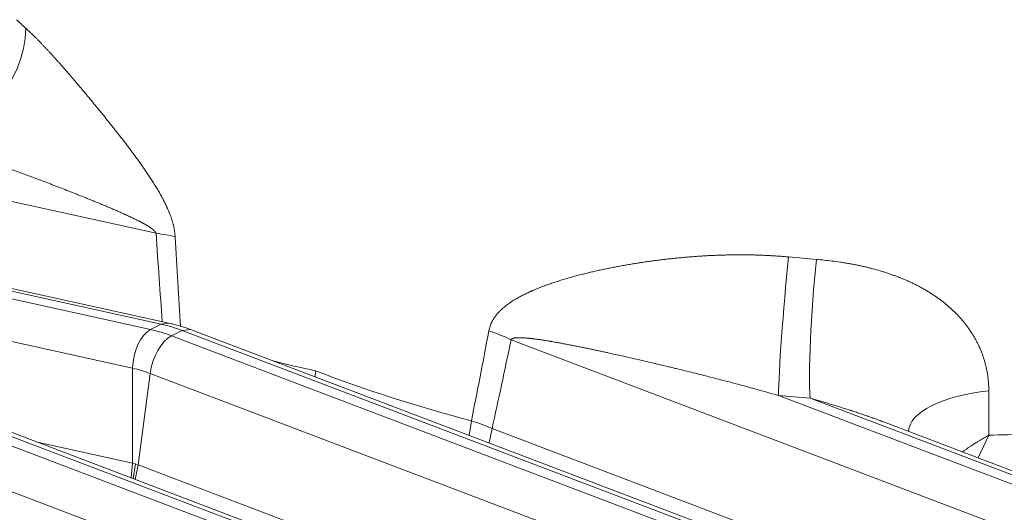
# Model space of a CAD drawing. Extents: x 0 to 595, y 307 to 537.
# Drawn here: x 300 to 303, y 456 to 458 of the extents above; entities that cross this region are included whole.
import ezdxf

# ---------------------------------------------------------------- set-up
doc = ezdxf.new("R2010")
doc.units = 0
doc.header["$MEASUREMENT"] = 0
doc.layers.add('1', color=7, linetype='Continuous', lineweight=0)

msp = doc.modelspace()

# ---------------------------------------------------------------- linework, layer by layer
at = {"layer": '1', "color": 25, "lineweight": 15}
for p, q in [((300.7452, 457.2308), (298.2944, 457.7713)), ((300.7614, 456.9453), (297.7795, 457.603)), ((300.7851, 456.9491), (297.8032, 457.6067)), ((297.7463, 457.5862), (300.7282, 456.9285)), ((300.6719, 456.8071), (297.69, 457.4647)), ((300.7851, 456.9491), (300.7614, 456.9453)), ((300.7282, 456.9285), (300.7614, 456.9453)), ((300.7939, 456.9088), (300.8271, 456.9256)), ((300.8534, 456.9286), (300.8271, 456.9256)), ((303.789, 455.7992), (300.8271, 456.9256)), ((303.8153, 455.8021), (300.8534, 456.9286)), ((300.7939, 456.9088), (303.7558, 455.7823)), ((304.2927, 455.9708), (301.8584, 456.8966)), ((300.6709, 456.5091), (300.6719, 456.8071)), ((301.2437, 456.7805), (301.2452, 456.7992)), ((300.6896, 456.5035), (300.7265, 456.7907)), ((303.6883, 455.6643), (300.7265, 456.7907)), ((302.6971, 456.7214), (304.3601, 456.0889)), ((304.3933, 456.1057), (302.7957, 456.7133)), ((301.7267, 456.5965), (301.7341, 456.642)), ((304.4196, 456.1087), (303.0214, 456.6405)), ((303.1846, 455.4926), (300.2228, 456.619)), ((303.2109, 455.4956), (300.2491, 456.622)), ((301.7894, 456.5726), (301.7989, 456.618)), ((301.7989, 456.618), (304.2558, 455.6836)), ((300.1896, 456.6022), (303.1514, 455.4758)), ((303.3231, 456.5257), (303.3566, 456.5972)), ((300.3736, 456.5746), (300.6709, 456.5091)), ((300.667, 456.463), (300.6709, 456.5091)), ((300.6709, 456.5091), (300.6772, 456.5077)), ((300.6803, 456.507), (300.6736, 456.4609)), ((300.6801, 456.4581), (300.6896, 456.5035)), ((300.6803, 456.507), (300.6865, 456.5046)), ((300.6896, 456.5035), (303.6514, 455.377)), ((303.084, 455.3577), (300.1221, 456.4841))]:
    msp.add_line(p, q, dxfattribs=at)
for points in [[(301.7341, 456.642), (301.7426, 456.6392), (301.751, 456.6364), (301.7593, 456.6336), (301.7675, 456.6306), (301.7755, 456.6276), (301.7834, 456.6245), (301.7912, 456.6213), (301.7989, 456.618)], [(303.2736, 456.5446), (303.2796, 456.5489), (303.2863, 456.5535), (303.2871, 456.5541), (303.288, 456.5547), (303.2897, 456.5558), (303.293, 456.5581), (303.2998, 456.5627), (303.3067, 456.5672), (303.3137, 456.5716), (303.3172, 456.5738), (303.3189, 456.5749), (303.3198, 456.5755), (303.3207, 456.576), (303.3278, 456.5804), (303.3349, 456.5847), (303.3385, 456.5868), (303.3421, 456.5889), (303.3457, 456.591), (303.3493, 456.5931), (303.3529, 456.5951), (303.3547, 456.5962), (303.3557, 456.5967), (303.3561, 456.5969), (303.3562, 456.597), (303.3563, 456.597), (303.3563, 456.597), (303.3563, 456.597), (303.3563, 456.5971), (303.3566, 456.5972)]]:
    msp.add_lwpolyline(points, dxfattribs=at)
for points in [[(300.0249, 457.5235), (300.1955, 457.5478), (300.3332, 457.7026), (300.3368, 457.8744)], [(300.3079, 457.9014), (300.3171, 457.8924), (300.3267, 457.8833), (300.3368, 457.8744)], [(300.7452, 457.2308), (300.7515, 457.1353), (300.7581, 457.0429), (300.7649, 456.9535)], [(300.8052, 457.2201), (300.7874, 457.2244), (300.7672, 457.228), (300.7452, 457.2308)], [(300.8052, 457.2201), (300.8105, 457.123), (300.8159, 457.0291), (300.8216, 456.9385)], [(302.7287, 457.1564), (302.7112, 456.9888), (302.6972, 456.7968), (302.6971, 456.7214)], [(302.7287, 457.1564), (302.7578, 457.1536), (302.7868, 457.151), (302.8158, 457.1487)], [(302.8158, 457.1487), (302.7985, 456.9812), (302.7896, 456.7892), (302.7957, 456.7133)], [(300.8534, 456.9286), (300.8309, 456.9371), (300.8081, 456.944), (300.7851, 456.9491)], [(300.7282, 456.9285), (300.697, 456.9127), (300.6721, 456.859), (300.6719, 456.8071)], [(300.7939, 456.9088), (300.7721, 456.917), (300.7501, 456.9236), (300.7282, 456.9285)], [(300.8271, 456.9256), (300.8053, 456.9339), (300.7834, 456.9405), (300.7614, 456.9453)], [(301.7341, 456.642), (301.7521, 456.7325), (301.7703, 456.8268), (301.7887, 456.9249)], [(301.8584, 456.8966), (301.8367, 456.907), (301.8133, 456.9165), (301.7887, 456.9249)], [(300.7939, 456.9088), (300.7627, 456.8929), (300.7329, 456.8408), (300.7265, 456.7907)], [(301.7989, 456.618), (301.8185, 456.7072), (301.8383, 456.8), (301.8584, 456.8966)], [(301.1129, 456.8299), (301.1559, 456.8192), (301.2, 456.8089), (301.2452, 456.7992)], [(300.7265, 456.7907), (300.7084, 456.7976), (300.6902, 456.803), (300.6719, 456.8071)], [(301.2452, 456.7992), (301.3979, 456.7403), (301.5618, 456.6876), (301.7341, 456.642)], [(303.3564, 456.7365), (303.2103, 456.7204), (303.1076, 456.6687), (303.1048, 456.6098)], [(303.3566, 456.5972), (303.3565, 456.6437), (303.3564, 456.6901), (303.3564, 456.7365)], [(302.6971, 456.7214), (302.73, 456.7185), (302.7629, 456.7158), (302.7957, 456.7133)], [(303.3566, 456.5972), (303.3962, 456.5978), (303.4356, 456.5989), (303.4746, 456.6004)]]:
    msp.add_open_spline(points, degree=3, dxfattribs=at)
for points, knots in [([(300.3368, 457.8744), (300.3387, 457.8727), (300.3406, 457.8709), (300.3426, 457.8691), (300.3446, 457.8673), (300.3465, 457.8655), (300.3485, 457.8637), (300.3505, 457.8618), (300.3525, 457.8599), (300.3545, 457.858), (300.3565, 457.8561), (300.3585, 457.8541), (300.3606, 457.8521), (300.3626, 457.8501), (300.3647, 457.8481), (300.3667, 457.846), (300.3688, 457.844), (300.3709, 457.8419), (300.373, 457.8398), (300.3751, 457.8376), (300.3772, 457.8355), (300.3793, 457.8333), (300.3814, 457.8311), (300.3836, 457.8289), (300.3857, 457.8267), (300.3879, 457.8244), (300.39, 457.8222), (300.3922, 457.8199), (300.3944, 457.8176), (300.3966, 457.8152), (300.3988, 457.8129), (300.401, 457.8105), (300.4032, 457.8082), (300.4054, 457.8057), (300.4077, 457.8033), (300.4099, 457.8009), (300.4122, 457.7984), (300.4144, 457.796), (300.4167, 457.7935), (300.419, 457.7909), (300.4213, 457.7884), (300.4236, 457.7859), (300.4259, 457.7833), (300.4282, 457.7807), (300.4305, 457.7781), (300.4329, 457.7755), (300.4352, 457.7729), (300.4376, 457.7702), (300.44, 457.7676), (300.4423, 457.7649), (300.4447, 457.7622), (300.4471, 457.7595), (300.4495, 457.7568), (300.4519, 457.754), (300.4543, 457.7512), (300.4568, 457.7485), (300.4592, 457.7457), (300.4617, 457.7428), (300.4641, 457.74), (300.4666, 457.7372), (300.4691, 457.7343), (300.4716, 457.7314), (300.4741, 457.7285), (300.4766, 457.7256), (300.4772, 457.7249), (300.4778, 457.7242), (300.4785, 457.7234), (300.4786, 457.7232), (300.4788, 457.7231), (300.4789, 457.7229), (300.4791, 457.7227), (300.4792, 457.7225), (300.4794, 457.7223), (300.4797, 457.722), (300.48, 457.7216), (300.4803, 457.7212), (300.4816, 457.7198), (300.4829, 457.7183), (300.4841, 457.7168), (300.4867, 457.7138), (300.4892, 457.7109), (300.4917, 457.7079), (300.4943, 457.7049), (300.4969, 457.7019), (300.4994, 457.6988), (300.502, 457.6958), (300.5046, 457.6928), (300.5072, 457.6897), (300.5097, 457.6866), (300.5123, 457.6836), (300.5149, 457.6805), (300.5175, 457.6774), (300.5201, 457.6742), (300.5228, 457.6711), (300.5254, 457.668), (300.528, 457.6648), (300.5307, 457.6617), (300.5333, 457.6585), (300.5359, 457.6553), (300.5386, 457.6521), (300.5412, 457.6489), (300.5439, 457.6457), (300.5466, 457.6424), (300.5492, 457.6392), (300.5519, 457.636), (300.5546, 457.6327), (300.5573, 457.6294), (300.56, 457.6261), (300.5627, 457.6228), (300.5654, 457.6195), (300.5681, 457.6162), (300.5708, 457.6128), (300.5736, 457.6095), (300.5763, 457.6061), (300.579, 457.6028), (300.5817, 457.5994), (300.5845, 457.596), (300.5872, 457.5926), (300.59, 457.5892), (300.5927, 457.5857), (300.5955, 457.5823), (300.5983, 457.5788), (300.601, 457.5754), (300.6038, 457.5719), (300.6066, 457.5684), (300.6094, 457.5649), (300.6122, 457.5614), (300.615, 457.5578), (300.6177, 457.5543), (300.6205, 457.5507), (300.6234, 457.5472), (300.6262, 457.5436), (300.629, 457.54), (300.6318, 457.5364), (300.6346, 457.5327), (300.6374, 457.5291), (300.6403, 457.5254), (300.6431, 457.5217), (300.6459, 457.518), (300.6488, 457.5143), (300.6516, 457.5106), (300.6544, 457.5069), (300.6573, 457.5031), (300.6601, 457.4994), (300.663, 457.4956), (300.6658, 457.4918), (300.6687, 457.4879), (300.6715, 457.4841), (300.6744, 457.4802), (300.6773, 457.4764), (300.6801, 457.4725), (300.6816, 457.4705), (300.683, 457.4685), (300.6844, 457.4666), (300.6859, 457.4646), (300.6873, 457.4626), (300.6887, 457.4606), (300.6902, 457.4586), (300.6916, 457.4566), (300.693, 457.4546), (300.6945, 457.4526), (300.6959, 457.4506), (300.6973, 457.4486), (300.6988, 457.4466), (300.7002, 457.4445), (300.7016, 457.4425), (300.702, 457.442), (300.7023, 457.4415), (300.7027, 457.441), (300.7029, 457.4407), (300.7031, 457.4405), (300.7032, 457.4402), (300.7034, 457.44), (300.7036, 457.4397), (300.7038, 457.4394), (300.7045, 457.4384), (300.7052, 457.4374), (300.7059, 457.4364), (300.7073, 457.4343), (300.7088, 457.4322), (300.7102, 457.4302), (300.7116, 457.4281), (300.713, 457.426), (300.7145, 457.4239), (300.7159, 457.4219), (300.7173, 457.4198), (300.7187, 457.4177), (300.7201, 457.4156), (300.7215, 457.4135), (300.7229, 457.4114), (300.7243, 457.4092), (300.7257, 457.4071), (300.7271, 457.405), (300.7285, 457.4029), (300.7299, 457.4007), (300.7313, 457.3986), (300.7327, 457.3964), (300.7341, 457.3942), (300.7354, 457.3921), (300.7368, 457.3899), (300.7382, 457.3877), (300.7395, 457.3855), (300.7409, 457.3834), (300.7423, 457.3812), (300.7436, 457.3789), (300.745, 457.3767), (300.7463, 457.3745), (300.7477, 457.3723), (300.749, 457.37), (300.7503, 457.3678), (300.7517, 457.3655), (300.753, 457.3633), (300.7543, 457.361), (300.7556, 457.3587), (300.7569, 457.3564), (300.7582, 457.3541), (300.7595, 457.3518), (300.7608, 457.3495), (300.7621, 457.3472), (300.7633, 457.3448), (300.7646, 457.3425), (300.7659, 457.3401), (300.7671, 457.3377), (300.7684, 457.3354), (300.7696, 457.333), (300.7708, 457.3305), (300.7721, 457.3281), (300.7733, 457.3257), (300.7745, 457.3232), (300.7751, 457.322), (300.7757, 457.3208), (300.7762, 457.3195), (300.7768, 457.3183), (300.7774, 457.317), (300.778, 457.3158), (300.7781, 457.3156), (300.7782, 457.3155), (300.7782, 457.3153), (300.7783, 457.3152), (300.7784, 457.315), (300.7784, 457.3148), (300.7786, 457.3145), (300.7787, 457.3142), (300.7789, 457.3139), (300.7792, 457.3133), (300.7795, 457.3127), (300.7797, 457.312), (300.7803, 457.3108), (300.7809, 457.3095), (300.7814, 457.3082), (300.7826, 457.3057), (300.7837, 457.3032), (300.7847, 457.3006), (300.7853, 457.2993), (300.7858, 457.298), (300.7863, 457.2968), (300.7868, 457.2955), (300.7873, 457.2942), (300.7879, 457.2929), (300.7884, 457.2916), (300.7889, 457.2903), (300.7893, 457.289), (300.7898, 457.2877), (300.7903, 457.2864), (300.7908, 457.2851), (300.7913, 457.2838), (300.7917, 457.2825), (300.7922, 457.2811), (300.7927, 457.2798), (300.7931, 457.2785), (300.7936, 457.2772), (300.794, 457.2759), (300.7944, 457.2745), (300.7949, 457.2732), (300.7953, 457.2719), (300.7957, 457.2705), (300.7961, 457.2692), (300.7965, 457.2678), (300.7969, 457.2665), (300.7973, 457.2651), (300.7977, 457.2638), (300.7981, 457.2624), (300.7984, 457.261), (300.7985, 457.2609), (300.7985, 457.2607), (300.7986, 457.2605), (300.7986, 457.2604), (300.7986, 457.2602), (300.7987, 457.26), (300.7988, 457.2597), (300.7989, 457.2593), (300.799, 457.259), (300.7991, 457.2583), (300.7993, 457.2576), (300.7995, 457.2569), (300.7998, 457.2556), (300.8001, 457.2542), (300.8005, 457.2528), (300.8011, 457.2501), (300.8017, 457.2474), (300.8022, 457.2446), (300.8027, 457.2419), (300.8031, 457.2392), (300.8035, 457.2365), (300.8039, 457.2337), (300.8043, 457.231), (300.8046, 457.2283), (300.8048, 457.2256), (300.805, 457.2228), (300.8052, 457.2201)], [0, 0, 0, 0, 1, 1, 1, 2, 2, 2, 3, 3, 3, 4, 4, 4, 5, 5, 5, 6, 6, 6, 7, 7, 7, 8, 8, 8, 9, 9, 9, 10, 10, 10, 11, 11, 11, 12, 12, 12, 13, 13, 13, 14, 14, 14, 15, 15, 15, 16, 16, 16, 17, 17, 17, 18, 18, 18, 19, 19, 19, 20, 20, 20, 21, 21, 21, 22, 22, 22, 23, 23, 23, 24, 24, 24, 25, 25, 25, 26, 26, 26, 27, 27, 27, 28, 28, 28, 29, 29, 29, 30, 30, 30, 31, 31, 31, 32, 32, 32, 33, 33, 33, 34, 34, 34, 35, 35, 35, 36, 36, 36, 37, 37, 37, 38, 38, 38, 39, 39, 39, 40, 40, 40, 41, 41, 41, 42, 42, 42, 43, 43, 43, 44, 44, 44, 45, 45, 45, 46, 46, 46, 47, 47, 47, 48, 48, 48, 49, 49, 49, 50, 50, 50, 51, 51, 51, 52, 52, 52, 53, 53, 53, 54, 54, 54, 55, 55, 55, 56, 56, 56, 57, 57, 57, 58, 58, 58, 59, 59, 59, 60, 60, 60, 61, 61, 61, 62, 62, 62, 63, 63, 63, 64, 64, 64, 65, 65, 65, 66, 66, 66, 67, 67, 67, 68, 68, 68, 69, 69, 69, 70, 70, 70, 71, 71, 71, 72, 72, 72, 73, 73, 73, 74, 74, 74, 75, 75, 75, 76, 76, 76, 77, 77, 77, 78, 78, 78, 79, 79, 79, 80, 80, 80, 81, 81, 81, 82, 82, 82, 83, 83, 83, 84, 84, 84, 85, 85, 85, 86, 86, 86, 87, 87, 87, 88, 88, 88, 89, 89, 89, 90, 90, 90, 91, 91, 91, 92, 92, 92, 93, 93, 93, 94, 94, 94, 95, 95, 95, 96, 96, 96, 97, 97, 97, 98, 98, 98, 99, 99, 99, 100, 100, 100, 101, 101, 101, 102, 102, 102, 103, 103, 103, 103]), ([(300.7452, 457.2308), (300.7451, 457.2309), (300.7451, 457.2311), (300.745, 457.2312), (300.745, 457.2314), (300.7449, 457.2315), (300.7449, 457.2317), (300.7448, 457.2318), (300.7448, 457.232), (300.7447, 457.2321), (300.7446, 457.2323), (300.7446, 457.2324), (300.7445, 457.2325), (300.7444, 457.2327), (300.7444, 457.2328), (300.7443, 457.233), (300.7442, 457.2331), (300.7441, 457.2332), (300.7441, 457.2334), (300.744, 457.2335), (300.7439, 457.2337), (300.7438, 457.2338), (300.7438, 457.2338), (300.7438, 457.2339), (300.7437, 457.2339), (300.7437, 457.2339), (300.7437, 457.234), (300.7437, 457.234), (300.7436, 457.2341), (300.7436, 457.2341), (300.7436, 457.2342), (300.7435, 457.2343), (300.7434, 457.2345), (300.7433, 457.2346), (300.7432, 457.2347), (300.7431, 457.2348), (300.743, 457.235), (300.7428, 457.2352), (300.7427, 457.2355), (300.7425, 457.2357), (300.7423, 457.236), (300.7421, 457.2362), (300.7419, 457.2364), (300.7417, 457.2367), (300.7415, 457.2369), (300.7413, 457.2371), (300.7411, 457.2373), (300.7409, 457.2376), (300.7407, 457.2378), (300.7405, 457.238), (300.7403, 457.2382), (300.7401, 457.2384), (300.74, 457.2385), (300.74, 457.2386), (300.7399, 457.2386), (300.7399, 457.2387), (300.7398, 457.2387), (300.7397, 457.2388), (300.7396, 457.2389), (300.7395, 457.239), (300.7394, 457.2391), (300.7392, 457.2393), (300.739, 457.2395), (300.7388, 457.2397), (300.7386, 457.2399), (300.7383, 457.2401), (300.7381, 457.2403), (300.7379, 457.2405), (300.7377, 457.2407), (300.7375, 457.2409), (300.7373, 457.2411), (300.737, 457.2413), (300.7368, 457.2415), (300.7366, 457.2417), (300.7364, 457.2419), (300.7362, 457.2421), (300.7357, 457.2424), (300.7353, 457.2428), (300.7348, 457.2432), (300.7344, 457.2435), (300.7339, 457.2439), (300.7335, 457.2442), (300.733, 457.2446), (300.7326, 457.2449), (300.7321, 457.2453), (300.7316, 457.2456), (300.7312, 457.2459), (300.7307, 457.2463), (300.7303, 457.2466), (300.7298, 457.2469), (300.7293, 457.2473), (300.7289, 457.2476), (300.7284, 457.2479), (300.7279, 457.2482), (300.7275, 457.2486), (300.727, 457.2489), (300.7265, 457.2492), (300.7261, 457.2495), (300.7256, 457.2498), (300.7251, 457.2501), (300.7247, 457.2504), (300.7242, 457.2507), (300.7237, 457.251), (300.7235, 457.2512), (300.7233, 457.2513), (300.723, 457.2515), (300.7229, 457.2516), (300.7228, 457.2516), (300.7227, 457.2517), (300.7226, 457.2518), (300.7224, 457.2519), (300.7223, 457.2519), (300.7214, 457.2525), (300.7204, 457.2531), (300.7195, 457.2537), (300.7185, 457.2543), (300.7176, 457.2549), (300.7166, 457.2554), (300.7157, 457.256), (300.7147, 457.2566), (300.7138, 457.2571), (300.7128, 457.2577), (300.7119, 457.2582), (300.7109, 457.2588), (300.71, 457.2593), (300.709, 457.2598), (300.7081, 457.2604), (300.7071, 457.2609), (300.7061, 457.2614), (300.7052, 457.262), (300.7042, 457.2625), (300.7033, 457.263), (300.7023, 457.2635), (300.7014, 457.264), (300.7004, 457.2645), (300.6994, 457.265), (300.6985, 457.2656), (300.6975, 457.2661), (300.6966, 457.2666), (300.6956, 457.2671), (300.6946, 457.2676), (300.6937, 457.2681), (300.6927, 457.2686), (300.6918, 457.269), (300.6908, 457.2695), (300.6889, 457.2705), (300.687, 457.2715), (300.685, 457.2724), (300.6831, 457.2734), (300.6812, 457.2744), (300.6793, 457.2753), (300.6773, 457.2762), (300.6754, 457.2772), (300.6735, 457.2781), (300.6715, 457.279), (300.6696, 457.28), (300.6677, 457.2809), (300.6657, 457.2818), (300.6638, 457.2827), (300.6619, 457.2836), (300.66, 457.2845), (300.658, 457.2854), (300.6561, 457.2863), (300.6542, 457.2872), (300.6522, 457.2881), (300.6503, 457.289), (300.6498, 457.2892), (300.6493, 457.2894), (300.6488, 457.2896), (300.6484, 457.2898), (300.6479, 457.2901), (300.6474, 457.2903), (300.6464, 457.2907), (300.6455, 457.2911), (300.6445, 457.2916), (300.6426, 457.2925), (300.6406, 457.2933), (300.6387, 457.2942), (300.6368, 457.2951), (300.6348, 457.2959), (300.6329, 457.2968), (300.631, 457.2976), (300.629, 457.2985), (300.6271, 457.2993), (300.6252, 457.3002), (300.6232, 457.301), (300.6213, 457.3019), (300.6174, 457.3036), (300.6136, 457.3052), (300.6097, 457.3069), (300.6059, 457.3086), (300.602, 457.3102), (300.5981, 457.3119), (300.5943, 457.3135), (300.5904, 457.3151), (300.5866, 457.3167), (300.5827, 457.3184), (300.5789, 457.32), (300.575, 457.3216), (300.5712, 457.3232), (300.5673, 457.3248), (300.5635, 457.3264), (300.5596, 457.328), (300.5558, 457.3296), (300.5519, 457.3311), (300.5481, 457.3327), (300.5442, 457.3343), (300.5404, 457.3358), (300.5366, 457.3374), (300.5327, 457.339), (300.5289, 457.3405), (300.525, 457.3421), (300.5212, 457.3436), (300.5174, 457.3451), (300.5135, 457.3467), (300.5097, 457.3482), (300.5059, 457.3497), (300.502, 457.3513), (300.4982, 457.3528), (300.4944, 457.3543), (300.4906, 457.3558), (300.4867, 457.3574), (300.4829, 457.3589), (300.4791, 457.3604), (300.4753, 457.3619), (300.4714, 457.3634), (300.4638, 457.3664), (300.4562, 457.3694), (300.4486, 457.3723), (300.4409, 457.3753), (300.4333, 457.3782), (300.4257, 457.3812), (300.4181, 457.3841), (300.4105, 457.387), (300.4029, 457.3899), (300.3953, 457.3928), (300.3877, 457.3957), (300.3802, 457.3986), (300.3764, 457.4), (300.3726, 457.4015), (300.3688, 457.4029), (300.3669, 457.4036), (300.365, 457.4043), (300.3632, 457.405), (300.3613, 457.4057), (300.3594, 457.4065), (300.3575, 457.4072), (300.3499, 457.41), (300.3424, 457.4128), (300.3348, 457.4157), (300.3273, 457.4185), (300.3198, 457.4213), (300.3123, 457.424), (300.3048, 457.4268), (300.2973, 457.4296), (300.2898, 457.4323), (300.2823, 457.4351), (300.2748, 457.4378), (300.2673, 457.4406), (300.2599, 457.4433), (300.2524, 457.446), (300.2449, 457.4487), (300.2375, 457.4514), (300.2301, 457.454), (300.2226, 457.4567), (300.2152, 457.4593), (300.2078, 457.462), (300.2004, 457.4646), (300.193, 457.4672), (300.1856, 457.4698), (300.1782, 457.4724), (300.1708, 457.475), (300.1635, 457.4775), (300.1561, 457.4801), (300.1487, 457.4826), (300.1414, 457.4852), (300.1341, 457.4877), (300.1267, 457.4902), (300.1194, 457.4926), (300.1121, 457.4951), (300.1048, 457.4976), (300.0975, 457.5), (300.0902, 457.5024), (300.0829, 457.5048), (300.0756, 457.5072), (300.0684, 457.5096), (300.0611, 457.512), (300.0539, 457.5143), (300.0466, 457.5166), (300.0394, 457.5189), (300.0322, 457.5212), (300.0249, 457.5235)], [0, 0, 0, 0, 1, 1, 1, 2, 2, 2, 3, 3, 3, 4, 4, 4, 5, 5, 5, 6, 6, 6, 7, 7, 7, 8, 8, 8, 9, 9, 9, 10, 10, 10, 11, 11, 11, 12, 12, 12, 13, 13, 13, 14, 14, 14, 15, 15, 15, 16, 16, 16, 17, 17, 17, 18, 18, 18, 19, 19, 19, 20, 20, 20, 21, 21, 21, 22, 22, 22, 23, 23, 23, 24, 24, 24, 25, 25, 25, 26, 26, 26, 27, 27, 27, 28, 28, 28, 29, 29, 29, 30, 30, 30, 31, 31, 31, 32, 32, 32, 33, 33, 33, 34, 34, 34, 35, 35, 35, 36, 36, 36, 37, 37, 37, 38, 38, 38, 39, 39, 39, 40, 40, 40, 41, 41, 41, 42, 42, 42, 43, 43, 43, 44, 44, 44, 45, 45, 45, 46, 46, 46, 47, 47, 47, 48, 48, 48, 49, 49, 49, 50, 50, 50, 51, 51, 51, 52, 52, 52, 53, 53, 53, 54, 54, 54, 55, 55, 55, 56, 56, 56, 57, 57, 57, 58, 58, 58, 59, 59, 59, 60, 60, 60, 61, 61, 61, 62, 62, 62, 63, 63, 63, 64, 64, 64, 65, 65, 65, 66, 66, 66, 67, 67, 67, 68, 68, 68, 69, 69, 69, 70, 70, 70, 71, 71, 71, 72, 72, 72, 73, 73, 73, 74, 74, 74, 75, 75, 75, 76, 76, 76, 77, 77, 77, 78, 78, 78, 79, 79, 79, 80, 80, 80, 81, 81, 81, 82, 82, 82, 83, 83, 83, 84, 84, 84, 85, 85, 85, 86, 86, 86, 87, 87, 87, 88, 88, 88, 89, 89, 89, 90, 90, 90, 91, 91, 91, 92, 92, 92, 93, 93, 93, 94, 94, 94, 95, 95, 95, 96, 96, 96, 97, 97, 97, 97]), ([(301.7887, 456.9249), (301.7892, 456.9275), (301.7897, 456.9299), (301.7904, 456.9324), (301.791, 456.9348), (301.7918, 456.9372), (301.7926, 456.9396), (301.7934, 456.9419), (301.7943, 456.9443), (301.7953, 456.9465), (301.7963, 456.9488), (301.7973, 456.951), (301.7984, 456.9532), (301.7996, 456.9554), (301.8008, 456.9576), (301.802, 456.9597), (301.8027, 456.9608), (301.8033, 456.9618), (301.804, 456.9629), (301.8041, 456.9631), (301.8043, 456.9634), (301.8045, 456.9636), (301.8046, 456.9638), (301.8047, 456.9639), (301.8047, 456.964), (301.8048, 456.9642), (301.8049, 456.9643), (301.805, 456.9644), (301.8053, 456.9649), (301.8057, 456.9654), (301.806, 456.966), (301.8067, 456.967), (301.8074, 456.968), (301.8082, 456.969), (301.8089, 456.97), (301.8096, 456.971), (301.8104, 456.9719), (301.8111, 456.9729), (301.8119, 456.9739), (301.8126, 456.9748), (301.8134, 456.9758), (301.8142, 456.9767), (301.815, 456.9776), (301.8157, 456.9785), (301.8165, 456.9795), (301.8173, 456.9804), (301.8182, 456.9813), (301.819, 456.9822), (301.8198, 456.983), (301.8206, 456.9839), (301.8215, 456.9848), (301.8223, 456.9857), (301.8232, 456.9865), (301.824, 456.9874), (301.8249, 456.9882), (301.8257, 456.9891), (301.8266, 456.9899), (301.8275, 456.9908), (301.8284, 456.9916), (301.8293, 456.9924), (301.8302, 456.9932), (301.832, 456.9949), (301.8338, 456.9965), (301.8356, 456.998), (301.8375, 456.9996), (301.8394, 457.0011), (301.8413, 457.0026), (301.8432, 457.0042), (301.8452, 457.0056), (301.8471, 457.0071), (301.8491, 457.0086), (301.8511, 457.01), (301.8531, 457.0114), (301.8541, 457.0121), (301.8551, 457.0128), (301.8561, 457.0135), (301.8566, 457.0139), (301.8572, 457.0142), (301.8577, 457.0145), (301.8579, 457.0147), (301.8582, 457.0149), (301.8584, 457.0151), (301.8587, 457.0152), (301.859, 457.0154), (301.8592, 457.0156), (301.8613, 457.0169), (301.8634, 457.0183), (301.8654, 457.0196), (301.8675, 457.0209), (301.8697, 457.0222), (301.8718, 457.0235), (301.8739, 457.0248), (301.876, 457.026), (301.8782, 457.0273), (301.8804, 457.0285), (301.8825, 457.0297), (301.8847, 457.0309), (301.8869, 457.0321), (301.8891, 457.0333), (301.8913, 457.0344), (301.8935, 457.0356), (301.8957, 457.0367), (301.898, 457.0379), (301.9002, 457.039), (301.9024, 457.0401), (301.9047, 457.0412), (301.9069, 457.0423), (301.9092, 457.0434), (301.9115, 457.0444), (301.9138, 457.0455), (301.916, 457.0465), (301.9183, 457.0476), (301.9195, 457.0481), (301.9206, 457.0486), (301.9218, 457.0491), (301.9224, 457.0494), (301.9229, 457.0496), (301.9235, 457.0499), (301.9238, 457.05), (301.9241, 457.0502), (301.9244, 457.0503), (301.9247, 457.0504), (301.925, 457.0505), (301.9253, 457.0507), (301.9276, 457.0517), (301.9299, 457.0527), (301.9322, 457.0537), (301.9345, 457.0546), (301.9369, 457.0556), (301.9392, 457.0566), (301.9416, 457.0575), (301.9439, 457.0585), (301.9462, 457.0594), (301.9486, 457.0603), (301.9509, 457.0613), (301.9533, 457.0622), (301.9557, 457.0631), (301.958, 457.064), (301.9604, 457.0649), (301.9628, 457.0658), (301.9651, 457.0667), (301.9675, 457.0675), (301.9699, 457.0684), (301.9723, 457.0693), (301.9747, 457.0701), (301.977, 457.0709), (301.9794, 457.0718), (301.9818, 457.0726), (301.9842, 457.0734), (301.9866, 457.0743), (301.989, 457.0751), (301.9914, 457.0759), (301.9938, 457.0767), (301.9963, 457.0775), (302.0011, 457.0791), (302.0059, 457.0806), (302.0108, 457.0822), (302.0156, 457.0837), (302.0205, 457.0852), (302.0254, 457.0866), (302.0303, 457.0881), (302.0352, 457.0896), (302.0401, 457.091), (302.045, 457.0924), (302.05, 457.0938), (302.0549, 457.0951), (302.0599, 457.0965), (302.0648, 457.0978), (302.0698, 457.0991), (302.0748, 457.1004), (302.0798, 457.1017), (302.0848, 457.103), (302.0898, 457.1042), (302.0948, 457.1054), (302.0998, 457.1067), (302.1048, 457.1079), (302.1099, 457.1091), (302.1149, 457.1102), (302.12, 457.1114), (302.1251, 457.1126), (302.1301, 457.1137), (302.1352, 457.1148), (302.1403, 457.1159), (302.1454, 457.117), (302.1505, 457.1181), (302.1556, 457.1192), (302.1608, 457.1202), (302.1659, 457.1213), (302.171, 457.1223), (302.1762, 457.1233), (302.1813, 457.1243), (302.1865, 457.1253), (302.1917, 457.1263), (302.1969, 457.1273), (302.2021, 457.1282), (302.2073, 457.1292), (302.2125, 457.1301), (302.2177, 457.131), (302.2229, 457.1319), (302.2281, 457.1328), (302.2334, 457.1337), (302.2386, 457.1346), (302.2439, 457.1354), (302.2492, 457.1363), (302.2544, 457.1371), (302.2597, 457.138), (302.265, 457.1388), (302.2703, 457.1396), (302.2756, 457.1403), (302.2809, 457.1411), (302.2862, 457.1419), (302.2916, 457.1426), (302.2969, 457.1434), (302.3023, 457.1441), (302.3076, 457.1448), (302.313, 457.1455), (302.3184, 457.1462), (302.3237, 457.1469), (302.3291, 457.1476), (302.3345, 457.1482), (302.3352, 457.1483), (302.3359, 457.1484), (302.3366, 457.1484), (302.3372, 457.1485), (302.3379, 457.1486), (302.3386, 457.1487), (302.3399, 457.1488), (302.3413, 457.149), (302.3426, 457.1492), (302.3453, 457.1495), (302.348, 457.1498), (302.3508, 457.1501), (302.3562, 457.1507), (302.3616, 457.1513), (302.367, 457.1518), (302.3724, 457.1524), (302.3778, 457.153), (302.3833, 457.1535), (302.3887, 457.154), (302.3941, 457.1545), (302.3995, 457.155), (302.405, 457.1555), (302.4104, 457.156), (302.4158, 457.1564), (302.4213, 457.1569), (302.4267, 457.1573), (302.4321, 457.1577), (302.4376, 457.1581), (302.443, 457.1585), (302.4485, 457.1588), (302.4539, 457.1592), (302.4593, 457.1595), (302.4648, 457.1599), (302.4702, 457.1602), (302.4757, 457.1605), (302.4812, 457.1608), (302.4866, 457.161), (302.4921, 457.1613), (302.4975, 457.1615), (302.503, 457.1618), (302.5085, 457.162), (302.5139, 457.1622), (302.5194, 457.1623), (302.5249, 457.1625), (302.5303, 457.1626), (302.5358, 457.1628), (302.5413, 457.1629), (302.5468, 457.163), (302.5522, 457.1631), (302.5577, 457.1632), (302.5632, 457.1632), (302.5687, 457.1632), (302.5742, 457.1633), (302.5797, 457.1633), (302.5852, 457.1633), (302.5907, 457.1632), (302.5962, 457.1632), (302.6017, 457.1631), (302.6072, 457.163), (302.6127, 457.1629), (302.6182, 457.1628), (302.6237, 457.1627), (302.6292, 457.1625), (302.6347, 457.1624), (302.6402, 457.1622), (302.6457, 457.1619), (302.6513, 457.1617), (302.6568, 457.1615), (302.6623, 457.1612), (302.6678, 457.1609), (302.6733, 457.1606), (302.6789, 457.1603), (302.6844, 457.1599), (302.6899, 457.1596), (302.6955, 457.1592), (302.701, 457.1588), (302.7066, 457.1583), (302.7121, 457.1579), (302.7176, 457.1574), (302.7232, 457.1569), (302.7287, 457.1564)], [0, 0, 0, 0, 1, 1, 1, 2, 2, 2, 3, 3, 3, 4, 4, 4, 5, 5, 5, 6, 6, 6, 7, 7, 7, 8, 8, 8, 9, 9, 9, 10, 10, 10, 11, 11, 11, 12, 12, 12, 13, 13, 13, 14, 14, 14, 15, 15, 15, 16, 16, 16, 17, 17, 17, 18, 18, 18, 19, 19, 19, 20, 20, 20, 21, 21, 21, 22, 22, 22, 23, 23, 23, 24, 24, 24, 25, 25, 25, 26, 26, 26, 27, 27, 27, 28, 28, 28, 29, 29, 29, 30, 30, 30, 31, 31, 31, 32, 32, 32, 33, 33, 33, 34, 34, 34, 35, 35, 35, 36, 36, 36, 37, 37, 37, 38, 38, 38, 39, 39, 39, 40, 40, 40, 41, 41, 41, 42, 42, 42, 43, 43, 43, 44, 44, 44, 45, 45, 45, 46, 46, 46, 47, 47, 47, 48, 48, 48, 49, 49, 49, 50, 50, 50, 51, 51, 51, 52, 52, 52, 53, 53, 53, 54, 54, 54, 55, 55, 55, 56, 56, 56, 57, 57, 57, 58, 58, 58, 59, 59, 59, 60, 60, 60, 61, 61, 61, 62, 62, 62, 63, 63, 63, 64, 64, 64, 65, 65, 65, 66, 66, 66, 67, 67, 67, 68, 68, 68, 69, 69, 69, 70, 70, 70, 71, 71, 71, 72, 72, 72, 73, 73, 73, 74, 74, 74, 75, 75, 75, 76, 76, 76, 77, 77, 77, 78, 78, 78, 79, 79, 79, 80, 80, 80, 81, 81, 81, 82, 82, 82, 83, 83, 83, 84, 84, 84, 85, 85, 85, 86, 86, 86, 87, 87, 87, 88, 88, 88, 89, 89, 89, 90, 90, 90, 91, 91, 91, 92, 92, 92, 93, 93, 93, 94, 94, 94, 95, 95, 95, 96, 96, 96, 97, 97, 97, 98, 98, 98, 99, 99, 99, 100, 100, 100, 100]), ([(302.8158, 457.1487), (302.8241, 457.148), (302.8324, 457.1472), (302.8406, 457.1464), (302.8489, 457.1456), (302.8571, 457.1446), (302.8653, 457.1436), (302.8736, 457.1426), (302.8817, 457.1415), (302.8899, 457.1403), (302.894, 457.1397), (302.8981, 457.139), (302.9021, 457.1384), (302.9062, 457.1377), (302.9103, 457.1371), (302.9143, 457.1364), (302.9184, 457.1357), (302.9224, 457.1349), (302.9265, 457.1342), (302.9305, 457.1334), (302.9346, 457.1327), (302.9386, 457.1319), (302.9426, 457.1311), (302.9466, 457.1302), (302.9507, 457.1294), (302.9547, 457.1285), (302.9587, 457.1277), (302.9627, 457.1268), (302.9647, 457.1263), (302.9667, 457.1258), (302.9687, 457.1254), (302.9697, 457.1251), (302.9707, 457.1249), (302.9717, 457.1247), (302.9719, 457.1246), (302.9722, 457.1246), (302.9724, 457.1245), (302.9727, 457.1244), (302.9729, 457.1244), (302.9732, 457.1243), (302.9737, 457.1242), (302.9742, 457.1241), (302.9747, 457.124), (302.9786, 457.123), (302.9826, 457.122), (302.9866, 457.121), (302.9945, 457.119), (303.0023, 457.1168), (303.0101, 457.1146), (303.014, 457.1135), (303.0178, 457.1123), (303.0217, 457.1112), (303.0255, 457.11), (303.0294, 457.1088), (303.0332, 457.1076), (303.037, 457.1063), (303.0408, 457.1051), (303.0446, 457.1038), (303.0483, 457.1025), (303.0521, 457.1012), (303.0559, 457.0998), (303.0596, 457.0985), (303.0633, 457.0971), (303.067, 457.0957), (303.0708, 457.0943), (303.0744, 457.0929), (303.0781, 457.0914), (303.0818, 457.0899), (303.0854, 457.0885), (303.0891, 457.0869), (303.0927, 457.0854), (303.0963, 457.0838), (303.0999, 457.0823), (303.1035, 457.0807), (303.1071, 457.079), (303.1107, 457.0774), (303.1142, 457.0757), (303.1178, 457.074), (303.1213, 457.0723), (303.1248, 457.0706), (303.1283, 457.0688), (303.1318, 457.0671), (303.1353, 457.0653), (303.1388, 457.0634), (303.1422, 457.0616), (303.1456, 457.0597), (303.1491, 457.0578), (303.1525, 457.0559), (303.1559, 457.054), (303.1592, 457.052), (303.1626, 457.05), (303.1643, 457.049), (303.166, 457.048), (303.1676, 457.0469), (303.1678, 457.0468), (303.168, 457.0467), (303.1682, 457.0465), (303.1685, 457.0464), (303.1687, 457.0463), (303.1689, 457.0462), (303.1693, 457.0459), (303.1697, 457.0456), (303.1701, 457.0454), (303.1709, 457.0449), (303.1718, 457.0443), (303.1726, 457.0438), (303.1759, 457.0417), (303.1792, 457.0396), (303.1824, 457.0375), (303.1856, 457.0354), (303.1888, 457.0332), (303.192, 457.031), (303.1952, 457.0288), (303.1983, 457.0265), (303.2014, 457.0243), (303.2045, 457.022), (303.2075, 457.0197), (303.2105, 457.0173), (303.2136, 457.015), (303.2166, 457.0126), (303.2195, 457.0102), (303.2224, 457.0078), (303.2254, 457.0054), (303.2282, 457.0029), (303.2311, 457.0005), (303.2339, 456.998), (303.2367, 456.9954), (303.2395, 456.9929), (303.2423, 456.9903), (303.245, 456.9877), (303.2477, 456.9851), (303.2504, 456.9825), (303.2531, 456.9798), (303.2557, 456.9771), (303.2583, 456.9744), (303.2609, 456.9716), (303.2635, 456.9689), (303.266, 456.9661), (303.2685, 456.9633), (303.271, 456.9605), (303.2735, 456.9576), (303.2759, 456.9547), (303.2771, 456.9532), (303.2783, 456.9518), (303.2795, 456.9503), (303.28, 456.9496), (303.2806, 456.9488), (303.2812, 456.9481), (303.2814, 456.9479), (303.2815, 456.9477), (303.2817, 456.9475), (303.2818, 456.9473), (303.282, 456.9472), (303.2821, 456.947), (303.2824, 456.9466), (303.2827, 456.9462), (303.283, 456.9459), (303.2853, 456.9429), (303.2876, 456.9399), (303.2898, 456.9368), (303.292, 456.9338), (303.2942, 456.9307), (303.2963, 456.9276), (303.2984, 456.9246), (303.3005, 456.9214), (303.3025, 456.9183), (303.3045, 456.9151), (303.3065, 456.912), (303.3084, 456.9088), (303.3103, 456.9056), (303.3122, 456.9023), (303.314, 456.8991), (303.3158, 456.8958), (303.3176, 456.8925), (303.3193, 456.8892), (303.321, 456.8859), (303.3226, 456.8825), (303.3242, 456.8792), (303.3258, 456.8758), (303.3274, 456.8724), (303.3289, 456.8689), (303.3303, 456.8655), (303.3318, 456.862), (303.3332, 456.8585), (303.3338, 456.8568), (303.3345, 456.855), (303.3352, 456.8532), (303.3355, 456.8524), (303.3358, 456.8515), (303.3362, 456.8506), (303.3362, 456.8504), (303.3363, 456.8501), (303.3364, 456.8499), (303.3365, 456.8497), (303.3366, 456.8495), (303.3366, 456.8493), (303.3368, 456.8488), (303.337, 456.8484), (303.3371, 456.8479), (303.3384, 456.8444), (303.3396, 456.8408), (303.3407, 456.8372), (303.3419, 456.8336), (303.3429, 456.83), (303.344, 456.8264), (303.345, 456.8228), (303.3459, 456.8191), (303.3468, 456.8155), (303.3477, 456.8118), (303.3485, 456.8082), (303.3493, 456.8045), (303.3501, 456.8008), (303.3508, 456.7971), (303.3514, 456.7934), (303.3521, 456.7897), (303.3527, 456.786), (303.3532, 456.7822), (303.3537, 456.7785), (303.3542, 456.7747), (303.3546, 456.7709), (303.3549, 456.7672), (303.3553, 456.7634), (303.3555, 456.7596), (303.3558, 456.7557), (303.356, 456.7519), (303.3562, 456.7481), (303.3563, 456.7442), (303.3564, 456.7404), (303.3564, 456.7365)], [0, 0, 0, 0, 1, 1, 1, 2, 2, 2, 3, 3, 3, 4, 4, 4, 5, 5, 5, 6, 6, 6, 7, 7, 7, 8, 8, 8, 9, 9, 9, 10, 10, 10, 11, 11, 11, 12, 12, 12, 13, 13, 13, 14, 14, 14, 15, 15, 15, 16, 16, 16, 17, 17, 17, 18, 18, 18, 19, 19, 19, 20, 20, 20, 21, 21, 21, 22, 22, 22, 23, 23, 23, 24, 24, 24, 25, 25, 25, 26, 26, 26, 27, 27, 27, 28, 28, 28, 29, 29, 29, 30, 30, 30, 31, 31, 31, 32, 32, 32, 33, 33, 33, 34, 34, 34, 35, 35, 35, 36, 36, 36, 37, 37, 37, 38, 38, 38, 39, 39, 39, 40, 40, 40, 41, 41, 41, 42, 42, 42, 43, 43, 43, 44, 44, 44, 45, 45, 45, 46, 46, 46, 47, 47, 47, 48, 48, 48, 49, 49, 49, 50, 50, 50, 51, 51, 51, 52, 52, 52, 53, 53, 53, 54, 54, 54, 55, 55, 55, 56, 56, 56, 57, 57, 57, 58, 58, 58, 59, 59, 59, 60, 60, 60, 61, 61, 61, 62, 62, 62, 63, 63, 63, 64, 64, 64, 65, 65, 65, 66, 66, 66, 67, 67, 67, 68, 68, 68, 69, 69, 69, 70, 70, 70, 71, 71, 71, 72, 72, 72, 73, 73, 73, 74, 74, 74, 75, 75, 75, 76, 76, 76, 76]), ([(302.6971, 456.7214), (302.6881, 456.724), (302.6791, 456.7266), (302.6702, 456.7291), (302.6612, 456.7317), (302.6522, 456.7342), (302.6433, 456.7367), (302.6343, 456.7392), (302.6254, 456.7417), (302.6164, 456.7441), (302.6075, 456.7466), (302.5985, 456.749), (302.5896, 456.7514), (302.5807, 456.7539), (302.5718, 456.7563), (302.5628, 456.7586), (302.5539, 456.761), (302.545, 456.7634), (302.5361, 456.7657), (302.5272, 456.768), (302.5183, 456.7703), (302.5094, 456.7726), (302.5005, 456.775), (302.4916, 456.7772), (302.4828, 456.7795), (302.4739, 456.7818), (302.465, 456.784), (302.4561, 456.7863), (302.4473, 456.7885), (302.4384, 456.7907), (302.4296, 456.7929), (302.4207, 456.7951), (302.4119, 456.7973), (302.403, 456.7995), (302.3942, 456.8017), (302.3853, 456.8038), (302.3765, 456.806), (302.3721, 456.807), (302.3677, 456.8081), (302.3633, 456.8092), (302.3611, 456.8097), (302.3589, 456.8103), (302.3567, 456.8108), (302.3545, 456.8113), (302.3523, 456.8118), (302.35, 456.8124), (302.3412, 456.8145), (302.3324, 456.8166), (302.3236, 456.8187), (302.3148, 456.8208), (302.306, 456.8229), (302.2972, 456.8249), (302.2885, 456.827), (302.2797, 456.829), (302.2709, 456.8311), (302.2621, 456.8331), (302.2534, 456.8351), (302.2446, 456.8371), (302.2359, 456.8391), (302.2271, 456.8411), (302.2184, 456.8431), (302.2096, 456.845), (302.2009, 456.847), (302.1922, 456.8489), (302.1834, 456.8509), (302.1747, 456.8528), (302.166, 456.8547), (302.1617, 456.8557), (302.1573, 456.8566), (302.153, 456.8576), (302.1486, 456.8585), (302.1442, 456.8595), (302.1399, 456.8604), (302.1356, 456.8613), (302.1312, 456.8623), (302.1269, 456.8632), (302.1225, 456.8641), (302.1182, 456.865), (302.1138, 456.8659), (302.1095, 456.8669), (302.1051, 456.8678), (302.1008, 456.8687), (302.0965, 456.8696), (302.0921, 456.8705), (302.0878, 456.8714), (302.0835, 456.8723), (302.0791, 456.8731), (302.0748, 456.874), (302.0705, 456.8749), (302.0661, 456.8758), (302.0618, 456.8766), (302.0575, 456.8775), (302.0531, 456.8784), (302.0488, 456.8792), (302.0445, 456.8801), (302.0402, 456.8809), (302.0359, 456.8817), (302.0315, 456.8826), (302.0272, 456.8834), (302.0229, 456.8842), (302.0186, 456.885), (302.0143, 456.8858), (302.0099, 456.8866), (302.0056, 456.8874), (302.0013, 456.8882), (301.997, 456.8889), (301.9948, 456.8893), (301.9927, 456.8897), (301.9905, 456.8901), (301.9884, 456.8905), (301.9862, 456.8908), (301.9841, 456.8912), (301.983, 456.8914), (301.9819, 456.8916), (301.9808, 456.8918), (301.9798, 456.8919), (301.9787, 456.8921), (301.9776, 456.8923), (301.9754, 456.8927), (301.9733, 456.893), (301.9711, 456.8934), (301.969, 456.8937), (301.9668, 456.8941), (301.9647, 456.8944), (301.9625, 456.8948), (301.9604, 456.8951), (301.9582, 456.8954), (301.9561, 456.8958), (301.9539, 456.8961), (301.9518, 456.8964), (301.9496, 456.8967), (301.9475, 456.897), (301.9453, 456.8974), (301.9432, 456.8977), (301.9411, 456.898), (301.9389, 456.8983), (301.9368, 456.8986), (301.9346, 456.8988), (301.9325, 456.8991), (301.9303, 456.8994), (301.9282, 456.8997), (301.926, 456.8999), (301.925, 456.9001), (301.9239, 456.9002), (301.9228, 456.9003), (301.9223, 456.9004), (301.9218, 456.9004), (301.9212, 456.9005), (301.9207, 456.9006), (301.9202, 456.9006), (301.9196, 456.9007), (301.9186, 456.9008), (301.9175, 456.9009), (301.9164, 456.901), (301.9154, 456.9011), (301.9143, 456.9012), (301.9132, 456.9014), (301.9121, 456.9015), (301.9111, 456.9016), (301.91, 456.9017), (301.9089, 456.9018), (301.9079, 456.9019), (301.9068, 456.902), (301.9058, 456.902), (301.9047, 456.9021), (301.9036, 456.9022), (301.9026, 456.9023), (301.9015, 456.9024), (301.9004, 456.9024), (301.8994, 456.9025), (301.8983, 456.9026), (301.8973, 456.9027), (301.8962, 456.9027), (301.8951, 456.9028), (301.8941, 456.9028), (301.893, 456.9029), (301.892, 456.9029), (301.8909, 456.903), (301.8899, 456.903), (301.8888, 456.903), (301.8877, 456.903), (301.8867, 456.9031), (301.8856, 456.9031), (301.8846, 456.9031), (301.8841, 456.9031), (301.8835, 456.9031), (301.883, 456.9031), (301.8825, 456.9031), (301.882, 456.9031), (301.8814, 456.903), (301.8809, 456.903), (301.8804, 456.903), (301.8799, 456.903), (301.8793, 456.903), (301.8788, 456.903), (301.8783, 456.9029), (301.8778, 456.9029), (301.8773, 456.9029), (301.8767, 456.9029), (301.8762, 456.9028), (301.8757, 456.9028), (301.8752, 456.9028), (301.8747, 456.9027), (301.8741, 456.9027), (301.8736, 456.9026), (301.8731, 456.9026), (301.8726, 456.9025), (301.8721, 456.9025), (301.8718, 456.9024), (301.8716, 456.9024), (301.8713, 456.9024), (301.8712, 456.9023), (301.871, 456.9023), (301.8709, 456.9023), (301.8708, 456.9023), (301.8707, 456.9023), (301.8705, 456.9023), (301.87, 456.9022), (301.8695, 456.9021), (301.869, 456.902), (301.8687, 456.902), (301.8685, 456.9019), (301.8682, 456.9019), (301.868, 456.9018), (301.8677, 456.9018), (301.8675, 456.9017), (301.8672, 456.9017), (301.867, 456.9016), (301.8667, 456.9015), (301.8665, 456.9015), (301.8662, 456.9014), (301.866, 456.9013), (301.8657, 456.9013), (301.8655, 456.9012), (301.8652, 456.9011), (301.8652, 456.9011), (301.8651, 456.9011), (301.8651, 456.9011), (301.865, 456.9011), (301.8649, 456.901), (301.8649, 456.901), (301.8648, 456.901), (301.8646, 456.901), (301.8645, 456.9009), (301.8643, 456.9008), (301.864, 456.9007), (301.8638, 456.9007), (301.8636, 456.9006), (301.8633, 456.9005), (301.8631, 456.9004), (301.8628, 456.9003), (301.8626, 456.9002), (301.8624, 456.9001), (301.8622, 456.9), (301.8619, 456.8999), (301.8617, 456.8997), (301.8615, 456.8996), (301.8613, 456.8995), (301.8611, 456.8994), (301.8609, 456.8993), (301.8608, 456.8992), (301.8607, 456.8992), (301.8606, 456.8991), (301.8605, 456.899), (301.8604, 456.8989), (301.8604, 456.8989), (301.8603, 456.8989), (301.8603, 456.8988), (301.8602, 456.8988), (301.8602, 456.8988), (301.8602, 456.8988), (301.8602, 456.8987), (301.8601, 456.8987), (301.8601, 456.8987), (301.86, 456.8986), (301.8599, 456.8985), (301.8598, 456.8985), (301.8597, 456.8984), (301.8596, 456.8983), (301.8595, 456.8982), (301.8595, 456.8981), (301.8594, 456.898), (301.8593, 456.8979), (301.8592, 456.8978), (301.8591, 456.8977), (301.859, 456.8976), (301.8589, 456.8975), (301.8589, 456.8974), (301.8588, 456.8973), (301.8587, 456.8972), (301.8586, 456.8971), (301.8586, 456.897), (301.8585, 456.8969), (301.8584, 456.8968), (301.8584, 456.8966)], [0, 0, 0, 0, 1, 1, 1, 2, 2, 2, 3, 3, 3, 4, 4, 4, 5, 5, 5, 6, 6, 6, 7, 7, 7, 8, 8, 8, 9, 9, 9, 10, 10, 10, 11, 11, 11, 12, 12, 12, 13, 13, 13, 14, 14, 14, 15, 15, 15, 16, 16, 16, 17, 17, 17, 18, 18, 18, 19, 19, 19, 20, 20, 20, 21, 21, 21, 22, 22, 22, 23, 23, 23, 24, 24, 24, 25, 25, 25, 26, 26, 26, 27, 27, 27, 28, 28, 28, 29, 29, 29, 30, 30, 30, 31, 31, 31, 32, 32, 32, 33, 33, 33, 34, 34, 34, 35, 35, 35, 36, 36, 36, 37, 37, 37, 38, 38, 38, 39, 39, 39, 40, 40, 40, 41, 41, 41, 42, 42, 42, 43, 43, 43, 44, 44, 44, 45, 45, 45, 46, 46, 46, 47, 47, 47, 48, 48, 48, 49, 49, 49, 50, 50, 50, 51, 51, 51, 52, 52, 52, 53, 53, 53, 54, 54, 54, 55, 55, 55, 56, 56, 56, 57, 57, 57, 58, 58, 58, 59, 59, 59, 60, 60, 60, 61, 61, 61, 62, 62, 62, 63, 63, 63, 64, 64, 64, 65, 65, 65, 66, 66, 66, 67, 67, 67, 68, 68, 68, 69, 69, 69, 70, 70, 70, 71, 71, 71, 72, 72, 72, 73, 73, 73, 74, 74, 74, 75, 75, 75, 76, 76, 76, 77, 77, 77, 78, 78, 78, 79, 79, 79, 80, 80, 80, 81, 81, 81, 82, 82, 82, 83, 83, 83, 84, 84, 84, 85, 85, 85, 86, 86, 86, 87, 87, 87, 88, 88, 88, 89, 89, 89, 90, 90, 90, 91, 91, 91, 92, 92, 92, 93, 93, 93, 94, 94, 94, 95, 95, 95, 96, 96, 96, 97, 97, 97, 98, 98, 98, 98]), ([(303.027, 456.6384), (303.0244, 456.6393), (303.0218, 456.6403), (303.0192, 456.6413), (303.0142, 456.6432), (303.0093, 456.645), (303.0043, 456.6468), (302.9994, 456.6486), (302.9944, 456.6504), (302.9894, 456.6522), (302.9845, 456.6539), (302.9795, 456.6557), (302.9746, 456.6574), (302.9696, 456.6592), (302.9646, 456.6609), (302.9597, 456.6626), (302.9547, 456.6643), (302.9497, 456.6659), (302.9448, 456.6676), (302.9398, 456.6693), (302.9348, 456.6709), (302.9298, 456.6725), (302.9286, 456.6729), (302.9274, 456.6734), (302.9261, 456.6738), (302.9249, 456.6742), (302.9236, 456.6746), (302.9224, 456.675), (302.9199, 456.6758), (302.9174, 456.6766), (302.9149, 456.6774), (302.91, 456.679), (302.905, 456.6806), (302.9, 456.6821), (302.895, 456.6837), (302.8901, 456.6853), (302.8851, 456.6868), (302.8801, 456.6884), (302.8752, 456.6899), (302.8702, 456.6914), (302.8652, 456.6929), (302.8603, 456.6944), (302.8553, 456.6959), (302.8503, 456.6974), (302.8454, 456.6989), (302.8404, 456.7004), (302.8354, 456.7018), (302.8305, 456.7033), (302.8255, 456.7048), (302.8205, 456.7062), (302.8156, 456.7077), (302.8106, 456.7091), (302.8056, 456.7105), (302.8007, 456.7119), (302.7957, 456.7133)], [0, 0, 0, 0, 1, 1, 1, 2, 2, 2, 3, 3, 3, 4, 4, 4, 5, 5, 5, 6, 6, 6, 7, 7, 7, 8, 8, 8, 9, 9, 9, 10, 10, 10, 11, 11, 11, 12, 12, 12, 13, 13, 13, 14, 14, 14, 15, 15, 15, 16, 16, 16, 17, 17, 17, 18, 18, 18, 18])]:
    msp.add_open_spline(points, degree=3, knots=knots, dxfattribs=at)

doc.saveas('drawing.dxf')
